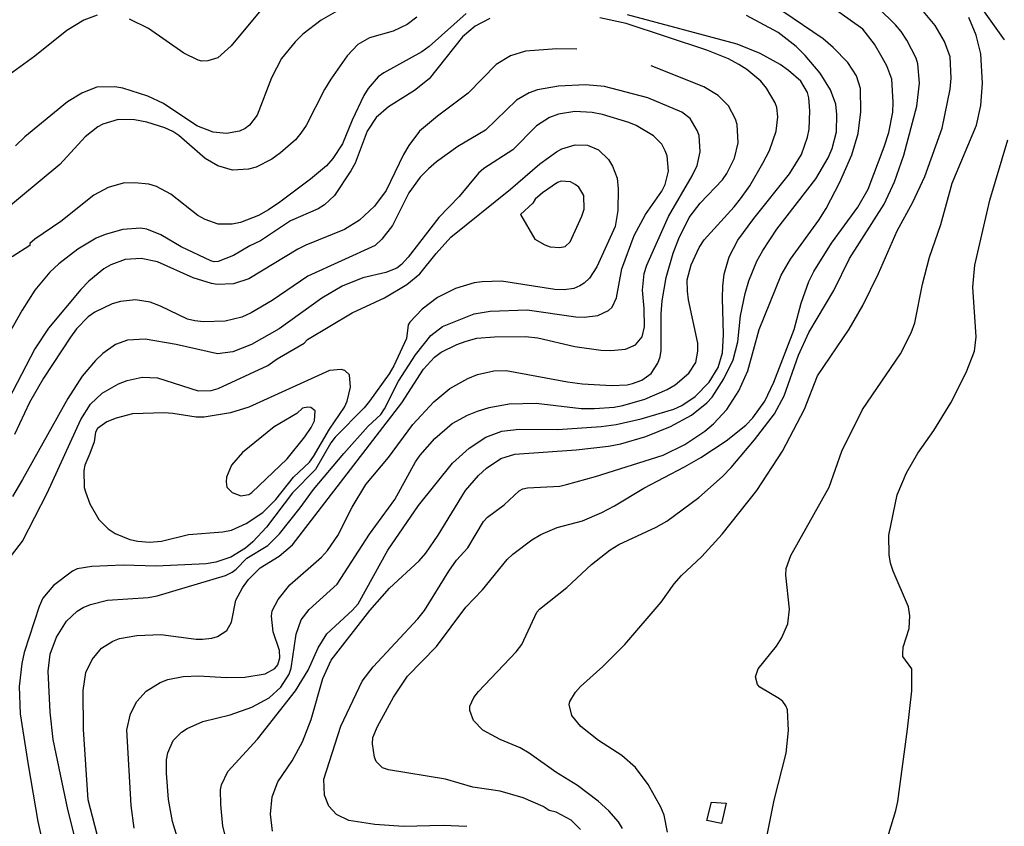
# Model space of a CAD drawing. Units: inches. Extents: x 696712 to 700445, y 4164238 to 4166633.
# Drawn here: x 697407 to 697786, y 4164840 to 4165151 of the extents above; entities that cross this region are included whole.
import ezdxf

# ---------------------------------------------------------------- set-up
doc = ezdxf.new("R2010")
doc.units = ezdxf.units.IN
doc.header["$MEASUREMENT"] = 0
doc.layers.add('Cartografia', color=7, linetype='Continuous')

msp = doc.modelspace()

# ---------------------------------------------------------------- linework, layer by layer
at = {"layer": 'Cartografia', "color": 7, "linetype": 'Continuous'}
for points in [[(697540.25, 4165160.35), (697523.13, 4165150.47), (697516.12, 4165145.07), (697513.13, 4165142.18), (697507.93, 4165135.74), (697504.08, 4165128.36), (697498.5, 4165113.9), (697495.62, 4165110.01), (697493.86, 4165108.74), (697491.72, 4165107.7), (697486.69, 4165106.9), (697481.54, 4165107.41), (697475.29, 4165109.81), (697462.5, 4165118.41), (697456.37, 4165121.25), (697446.71, 4165124.36), (697443.68, 4165124.85), (697436.81, 4165124.65), (697435.03, 4165124.07), (697431.03, 4165122.44), (697425.5, 4165119.05), (697408.99, 4165105.51), (697405.4, 4165102.15)], [(697786.44, 4165142.95), (697772.31, 4165162.81)], [(697503.19, 4165158.17), (697488.55, 4165140.65), (697483.39, 4165136.03), (697479.57, 4165134.79), (697477.2, 4165134.68), (697475.74, 4165135.11), (697470.23, 4165137.86), (697456.71, 4165147.24), (697449.29, 4165150.89)], [(697623.12, 4164838.74), (697619.51, 4164842.32), (697613.79, 4164845.43), (697611.07, 4164846.12), (697608.75, 4164847.64), (697601.09, 4164850.97), (697592.15, 4164853.49), (697581.69, 4164855.01), (697571.1, 4164858.08), (697549.1, 4164861.68), (697546.87, 4164862.51), (697544.44, 4164864.97), (697543.74, 4164866.56), (697542.93, 4164871.78), (697543.13, 4164874.23), (697544.87, 4164878.44), (697551.1, 4164889.75), (697556.48, 4164897.76), (697567.64, 4164909.23), (697578.94, 4164924.35), (697585.39, 4164931.03), (697594.91, 4164942.8), (697597.01, 4164944.78), (697604.32, 4164950.32), (697607.79, 4164952.42), (697614.11, 4164955.02), (697623.93, 4164957.61), (697631.35, 4164960.83), (697636.24, 4164963.38), (697647.49, 4164970.23), (697663.25, 4164978.47), (697669.46, 4164982.02), (697679.3, 4164988.42), (697686.83, 4164994.53), (697689.52, 4164997.29), (697694.1, 4165003.7), (697697.57, 4165011.06), (697705.44, 4165031.39), (697708.16, 4165041.53), (697711.09, 4165049.8), (697713.09, 4165053.71), (697719.9, 4165064.61), (697730.01, 4165078.47), (697733.94, 4165085.42), (697740.19, 4165101.73), (697741.93, 4165107.26), (697743.45, 4165115.09), (697743.65, 4165118.91), (697743.11, 4165127.78), (697741.18, 4165132.88), (697739.4, 4165136.18), (697736.4, 4165141.29), (697731.94, 4165147.03), (697714.15, 4165159.71)], [(697579.06, 4165153.14), (697564.77, 4165140.33), (697561.92, 4165138.33), (697547.29, 4165130.26), (697545.17, 4165128.66), (697541.31, 4165124.22), (697539.69, 4165121.46), (697535.13, 4165111.98), (697531.42, 4165102.92), (697527.68, 4165097.24), (697525.25, 4165094.43), (697519.05, 4165089.2), (697507.33, 4165080.39), (697502.9, 4165077.49), (697498.99, 4165075.31), (697492.05, 4165072.54), (697488.96, 4165071.9), (697483.51, 4165071.95), (697478.55, 4165073.66), (697475.66, 4165075.28), (697465.33, 4165083.49), (697459.69, 4165086.42), (697456.76, 4165087.35), (697451.23, 4165087.9), (697446.86, 4165087.7), (697441.06, 4165086.11), (697435.63, 4165083.04), (697422.9, 4165073), (697412.84, 4165066.14), (697410.97, 4165064.49), (697410.95, 4165063.68), (697404.09, 4165059.29)], [(697579.27, 4164839.87), (697570.18, 4164840.26), (697554.93, 4164839.92), (697543.82, 4164840.72), (697533.86, 4164842.26), (697529.13, 4164844.47), (697526.1, 4164847.71), (697524.52, 4164852.02), (697524.18, 4164858.07), (697530.73, 4164878.53), (697539.05, 4164895.88), (697543.23, 4164901.4), (697560.39, 4164919.85), (697562.98, 4164923.16), (697572.41, 4164938.25), (697575.34, 4164942.51), (697579.75, 4164947.23), (697585.78, 4164957.33), (697587.33, 4164959.03), (697593.74, 4164963.78), (697599.43, 4164969.17), (697600.9, 4164969.93), (697602.69, 4164970.33), (697615.17, 4164971.03), (697617.77, 4164971.65), (697628.89, 4164974.74), (697654.97, 4164982.97), (697663.28, 4164987.11), (697670.99, 4164992.23), (697674.36, 4164995.01), (697679.48, 4165000.51), (697684.15, 4165007.68), (697687.6, 4165015.47), (697691.99, 4165031.39), (697700.39, 4165052.31), (697703.98, 4165058.48), (697714.98, 4165073.52), (697717.77, 4165077.96), (697723.06, 4165088.1), (697727.7, 4165098.58), (697730.06, 4165106.89), (697731.17, 4165115.2), (697731.07, 4165124.21), (697729.41, 4165129.01), (697726.16, 4165134.24), (697720.45, 4165139.98), (697716.6, 4165143.31), (697701.03, 4165153.84)], [(697639.24, 4164839.17), (697637.81, 4164841.67), (697633.98, 4164845.99), (697629.99, 4164849.63), (697621.95, 4164855.7), (697613.57, 4164860.88), (697603.35, 4164868.16), (697599.81, 4164870.25), (697592.15, 4164873.46), (697585.48, 4164877.03), (697581.86, 4164880.67), (697580.43, 4164884.61), (697580.48, 4164886.24), (697582.07, 4164889.63), (697583.78, 4164891.84), (697598.33, 4164907.17), (697600.51, 4164910.02), (697606.25, 4164922.43), (697607.32, 4164923.67), (697617.88, 4164931.93), (697627.41, 4164940.87), (697634.59, 4164946.53), (697637.94, 4164948.5), (697652.33, 4164955.18), (697656.41, 4164957.5), (697668.68, 4164966.59), (697677.81, 4164974.77), (697681.15, 4164978.25), (697690.17, 4164988.81), (697697.83, 4164998.8), (697701.57, 4165005.8), (697707.15, 4165021.52), (697711.13, 4165030.22), (697720.75, 4165046.37), (697726.81, 4165058.67), (697740.09, 4165079.63), (697744.13, 4165088.21), (697747.72, 4165098.45), (697752.73, 4165117.4), (697753.75, 4165126.21), (697753.15, 4165133.63), (697752.43, 4165135.85), (697748.91, 4165142.75), (697746.69, 4165146.15), (697744.56, 4165148.75), (697737.81, 4165155.31)], [(697656.7, 4164837.67), (697655.39, 4164844.3), (697654.12, 4164847.31), (697649.14, 4164856.09), (697644.27, 4164862.62), (697638.99, 4164867.19), (697630.08, 4164873.04), (697623.26, 4164878.36), (697619.81, 4164882.7), (697618.74, 4164886.84), (697618.99, 4164888.11), (697621.14, 4164891.65), (697623.16, 4164893.87), (697631.69, 4164901.52), (697640.24, 4164910.06), (697654.18, 4164926.35), (697659.23, 4164933.35), (697662.08, 4164936.61), (697669.93, 4164943.93), (697677.66, 4164952.49), (697691.01, 4164969.38), (697701, 4164984.5), (697709.38, 4165000.72), (697714.47, 4165013.48), (697726.65, 4165031.44), (697731.97, 4165040.64), (697737.97, 4165052.94), (697745.14, 4165069.42), (697751.19, 4165080.4), (697755.74, 4165090.26), (697762.51, 4165108.85), (697765.56, 4165123.95), (697765.92, 4165128.16), (697765.54, 4165136.4), (697763.38, 4165142.31), (697759.78, 4165148.4), (697754.01, 4165155.45)], [(697436.88, 4165152.5), (697431.72, 4165150.51), (697425.22, 4165146.51), (697412.91, 4165136.68), (697401.54, 4165128.38), (697380.02, 4165109.67), (697377, 4165107.4), (697374.86, 4165106.29), (697373.13, 4165105.9), (697370.63, 4165105.78), (697369.11, 4165106.15), (697349.53, 4165112.81), (697344.97, 4165114.03), (697327.55, 4165117.22), (697314.19, 4165120.54), (697311.64, 4165121.61), (697306.15, 4165125.23), (697303.67, 4165127.5), (697302.34, 4165129.31), (697300.54, 4165134.3), (697299.83, 4165138.26)], [(697560.05, 4165151.63), (697556.36, 4165148.83), (697550.97, 4165146.33), (697541.78, 4165143.71), (697537.27, 4165141.12), (697533.22, 4165136.74), (697526.94, 4165127.81), (697524.44, 4165123.81), (697517.39, 4165109.96), (697515.4, 4165106.99), (697513.27, 4165104.45), (697507.57, 4165099.36), (697504.17, 4165096.95), (697498.12, 4165093.92), (697495.22, 4165093.09), (697489.04, 4165092.74), (697483.4, 4165094.35), (697478.51, 4165097.19), (697468.4, 4165106.04), (697466.02, 4165107.56), (697463.01, 4165109.04), (697455.96, 4165111.22), (697451.22, 4165112.18), (697444.96, 4165112.2), (697439.04, 4165110.49), (697437.09, 4165109.4), (697432.2, 4165105.54), (697422.44, 4165094.94), (697398.89, 4165075.38)], [(697588.22, 4165151.19), (697582.54, 4165148.24), (697577.67, 4165144.06), (697564.79, 4165127.89), (697559.12, 4165123.43), (697549.15, 4165117.14), (697544.4, 4165112.98), (697540.96, 4165107.75), (697536.28, 4165095.39), (697534.67, 4165092.43), (697528.35, 4165082.94), (697524.52, 4165079.32), (697522.08, 4165077.89), (697511.36, 4165073.19), (697499.83, 4165065.46), (697495.73, 4165063.58), (697489.39, 4165059.9), (697483.5, 4165057.5), (697481.94, 4165057.42), (697480.73, 4165057.81), (697469.28, 4165063.15), (697461.43, 4165067.85), (697456.01, 4165070.04), (697453.55, 4165070.36), (697446.76, 4165069.86), (697439.97, 4165067.98), (697436.53, 4165066.5), (697429.41, 4165062.35), (697422.16, 4165056.69), (697418.63, 4165053.4), (697412.82, 4165046.49), (697407.92, 4165038.75), (697400.19, 4165024.93)], [(697468.67, 4164832.95), (697465.94, 4164841.83), (697464.36, 4164850.27), (697463.63, 4164860.43), (697463.64, 4164865.63), (697464.08, 4164868.22), (697466.11, 4164873), (697469.33, 4164876.28), (697471.52, 4164877.7), (697477.65, 4164880.3), (697488.17, 4164882.92), (697496.54, 4164885.88), (697503.12, 4164889.51), (697507.62, 4164893.6), (697510.83, 4164898.63), (697511.6, 4164900.85), (697513.62, 4164913.97), (697515.54, 4164919.56), (697518.61, 4164923.46), (697529.41, 4164933.29), (697541.84, 4164952.52), (697551.6, 4164965.81), (697559.5, 4164980.32), (697561.31, 4164982.97), (697567.02, 4164989.37), (697573.63, 4164995.13), (697579.61, 4164998.35), (697583.42, 4164999.84), (697587.98, 4165001.31), (697595.67, 4165002.73), (697606.04, 4165003.02), (697623.41, 4165000.89), (697628.54, 4165000.88), (697636.15, 4165001.42), (697639.37, 4165002.01), (697647.89, 4165004.48), (697656.54, 4165008.26), (697659.58, 4165010.09), (697664.88, 4165014.53), (697667.56, 4165018.6), (697668.36, 4165022.96), (697668.27, 4165026.14), (697664.74, 4165042.75), (697664.4, 4165046.12), (697664.26, 4165050.49), (697665.74, 4165056.25), (697668.81, 4165062.91), (697670.73, 4165065.87), (697682.33, 4165078.62), (697684.75, 4165081.74), (697688.34, 4165086.72), (697693.43, 4165095.41), (697695.89, 4165100.35), (697698.55, 4165107.73), (697699.17, 4165113.27), (697698.81, 4165116.88), (697698.16, 4165118.66), (697694.77, 4165124.33), (697692.58, 4165126.98), (697687.25, 4165131.54), (697684.16, 4165133.47), (697680.18, 4165135.59), (697671.76, 4165138.96), (697640.75, 4165149.27), (697630.57, 4165151.42)], [(697487.3, 4164831.94), (697485.29, 4164840.04), (697484.47, 4164848.33), (697484.39, 4164854.02), (697484.8, 4164855.92), (697487.25, 4164861.04), (697498.61, 4164873.59), (697513.26, 4164892.11), (697518.14, 4164900.1), (697522.06, 4164908.67), (697525.43, 4164914.14), (697535.27, 4164923.24), (697537.4, 4164925.72), (697548.89, 4164946.34), (697560.72, 4164963.55), (697573.78, 4164979.86), (697580.21, 4164985.61), (697586.7, 4164989.92), (697592.79, 4164992.21), (697599.51, 4164992.96), (697614.4, 4164992.83), (697631.06, 4164993.93), (697636.84, 4164994.7), (697646.49, 4164996.96), (697659.08, 4165000.68), (697662.21, 4165002.08), (697667.36, 4165005.58), (697672.67, 4165011.02), (697676.22, 4165016.69), (697677.83, 4165022.4), (697678.2, 4165029.36), (697677.79, 4165043.42), (697678.01, 4165048.07), (697678.54, 4165052.72), (697680.42, 4165059.38), (697683.75, 4165065.73), (697689.93, 4165074.1), (697703.64, 4165091.26), (697708.23, 4165098.73), (697710.61, 4165105.42), (697711.21, 4165108.57), (697711.51, 4165115.6), (697711.15, 4165120.59), (697710.55, 4165122.62), (697708.05, 4165126.95), (697703.28, 4165131.17), (697700.11, 4165133.4), (697692.41, 4165137.67), (697683.54, 4165141.26), (697641.22, 4165152.55)], [(697504.4, 4164838.12), (697503.66, 4164844.6), (697504.35, 4164851.26), (697506.52, 4164857.06), (697512.02, 4164865.14), (697516.06, 4164872.46), (697519.35, 4164881.07), (697523.8, 4164896.92), (697527.03, 4164904.02), (697541.91, 4164923.05), (697549.57, 4164931.73), (697560.97, 4164942.22), (697563.58, 4164945.15), (697568.32, 4164952.14), (697578.84, 4164969.27), (697583.83, 4164975.08), (697586.88, 4164977.97), (697592.47, 4164981.62), (697597.77, 4164983.37), (697621.4, 4164984.96), (697633.97, 4164986.43), (697638.62, 4164987.33), (697648.25, 4164990.1), (697657.77, 4164993.92), (697665.89, 4164998.31), (697671.85, 4165003.09), (697673.82, 4165005.31), (697678.37, 4165012.29), (697681.96, 4165019.71), (697683.77, 4165026.62), (697684.8, 4165036.56), (697686.52, 4165045.27), (697687.92, 4165050.09), (697691.07, 4165057.63), (697693.32, 4165061.8), (697698.75, 4165070.06), (697713.86, 4165089.36), (697718.55, 4165097.46), (697720.13, 4165101.11), (697721.77, 4165107.5), (697721.9, 4165114.14), (697721.46, 4165118.13), (697719.4, 4165123.66), (697715.47, 4165130.11), (697709.71, 4165136.85), (697706.17, 4165140.38), (697699.34, 4165145.82), (697687.09, 4165152.25)], [(697692.96, 4164826.22), (697697.79, 4164849.98), (697702.32, 4164868.15), (697703.29, 4164876.9), (697702.85, 4164884.83), (697702.22, 4164886.42), (697701.14, 4164888), (697699.84, 4164889.07), (697692.25, 4164893.53), (697691.32, 4164894.61), (697690.56, 4164897.58), (697691.54, 4164900.63), (697698.64, 4164909.41), (697700.62, 4164912.45), (697702.99, 4164917.94), (697703.67, 4164923.6), (697702.24, 4164936.68), (697702.37, 4164939.31), (697704.13, 4164944.34), (697718.98, 4164970.63), (697723.78, 4164984.5), (697731.72, 4165000.58), (697746.42, 4165021.98), (697750.54, 4165030.12), (697752, 4165033.88), (697754.93, 4165048.79), (697757.57, 4165059.17), (697761.98, 4165071.77), (697766.37, 4165087.69), (697775.65, 4165110.09), (697777.36, 4165117.68), (697778.03, 4165126.22), (697777.43, 4165137.52), (697775.6, 4165144.69), (697772.78, 4165151.51)], [(697621.69, 4165139.36), (697613.98, 4165139.44), (697601.95, 4165138.63), (697596.15, 4165136.79), (697590.68, 4165133.47), (697579.87, 4165122.39), (697567.96, 4165113.52), (697561.1, 4165107.69), (697556.92, 4165102.17), (697554.95, 4165098.77), (697548.22, 4165084.93), (697543.69, 4165078.84), (697537.99, 4165073.5), (697532.16, 4165069.85), (697517.24, 4165063.83), (697514.18, 4165062.25), (697495.38, 4165050.92), (697489.4, 4165048.95), (697483.16, 4165048.66), (697480.89, 4165049.05), (697473.91, 4165051.23), (697460.17, 4165057.41), (697453.79, 4165058.73), (697447.61, 4165058.32), (697442.14, 4165056.25), (697439.46, 4165054.68), (697433.68, 4165049.91), (697430.63, 4165046.82), (697418.13, 4165031.91), (697412.87, 4165023.9), (697400.88, 4165000.87)], [(697451.17, 4164839.26), (697450.01, 4164847.97), (697448.33, 4164877.18), (697449.74, 4164883.25), (697452.2, 4164888.06), (697455.77, 4164892.05), (697461.12, 4164895.36), (697464.07, 4164896.56), (697470.08, 4164897.72), (697476.08, 4164897.88), (697486.62, 4164897.24), (697493.8, 4164897.46), (697501.63, 4164898.76), (697505.35, 4164900.75), (697506.54, 4164902.12), (697507.28, 4164904.91), (697507.09, 4164907.71), (697504.69, 4164914.86), (697504.03, 4164920.9), (697504.37, 4164922.92), (697506.67, 4164927.35), (697511.16, 4164932.94), (697523.36, 4164943.71), (697525.68, 4164946.2), (697529.6, 4164951.95), (697535.1, 4164962.97), (697540.45, 4164971.61), (697549.16, 4164982.03), (697558.57, 4164994.8), (697566.67, 4165003.5), (697572.81, 4165008.67), (697579.7, 4165012.5), (697583.45, 4165013.99), (697589.76, 4165015.41), (697594.45, 4165015.57), (697618.05, 4165011.22), (697623.9, 4165010.43), (697635.01, 4165009.76), (697641.06, 4165010.04), (697643.16, 4165010.58), (697646.73, 4165011.87), (697650.3, 4165014.41), (697652.93, 4165018.42), (697653.76, 4165020.83), (697654.15, 4165023.23), (697654.17, 4165037.38), (697654.56, 4165042.4), (697656.14, 4165051.36), (697658.89, 4165060.81), (697661.01, 4165066.36), (697665.01, 4165074.49), (697669.26, 4165080.01), (697677.78, 4165089.05), (697679.48, 4165091.44), (697682.52, 4165097.4), (697683.81, 4165103.22), (697683.48, 4165110.28), (697682.88, 4165112.32), (697680.14, 4165117.57), (697676.2, 4165121.52), (697670.6, 4165124.82), (697650.35, 4165132.9)], [(697442.02, 4164816.99), (697433.46, 4164850.14), (697431.56, 4164877.27), (697431.55, 4164892.23), (697432.54, 4164899.16), (697434.99, 4164904.28), (697438.54, 4164908.57), (697442.92, 4164911.35), (697445.5, 4164912.28), (697452.14, 4164913.53), (697461.38, 4164913.9), (697474.98, 4164912.09), (697477.48, 4164912.09), (697481.03, 4164912.44), (697483.31, 4164913.11), (697486.9, 4164915.41), (697488.62, 4164918.62), (697490.36, 4164927.02), (697492.88, 4164931.83), (697495.17, 4164935.07), (697499.65, 4164939.6), (697506.95, 4164944.07), (697512.19, 4164948.38), (697554.3, 4165003.05), (697562.58, 4165016.08), (697566.87, 4165020.66), (697569.47, 4165022.59), (697575.46, 4165025.63), (697579.03, 4165026.86), (697583.23, 4165027.99), (697589.96, 4165028.56), (697601.97, 4165028.61), (697606.62, 4165028.2), (697620.98, 4165024.81), (697630.93, 4165023.33), (697634.75, 4165023.2), (697640.48, 4165023.78), (697644.28, 4165025.46), (697646.83, 4165028.52), (697647.84, 4165032.39), (697647.69, 4165039.45), (697646.99, 4165046.55), (697647.69, 4165052.91), (697648.73, 4165056.08), (697657.04, 4165074.93), (697666.13, 4165090.57), (697668.02, 4165094.47), (697669.27, 4165099.79), (697668.79, 4165106.09), (697668.13, 4165108), (697665.35, 4165112.62), (697662.11, 4165115.1), (697649.02, 4165120.62), (697632.37, 4165124.91), (697625.08, 4165125.63), (697614.65, 4165125.14), (697606.53, 4165123.64), (697603.33, 4165122.55), (697598.45, 4165119.69), (697586.54, 4165108.18), (697575.89, 4165101.86), (697567.6, 4165095.92), (697564.59, 4165093.27), (697561.37, 4165090.05), (697556.96, 4165083.97), (697550.72, 4165071.47), (697546.53, 4165066.14), (697543.96, 4165063.71), (697518.05, 4165051.85), (697504.35, 4165042.51), (697496.18, 4165037.75), (697492.57, 4165036.14), (697486.26, 4165034.6), (697477.83, 4165034.33), (697474.49, 4165034.67), (697471.65, 4165035.35), (697461.28, 4165040.31), (697457.33, 4165041.82), (697451.59, 4165042.8), (697445.87, 4165042.15), (697442.72, 4165041.19), (697435.99, 4165038), (697433.38, 4165036.19), (697428.97, 4165031.6), (697426.55, 4165028.36), (697416.22, 4165012.61), (697410.84, 4165003.28), (697405.04, 4164990.87)], [(697429.4, 4164831.17), (697425.56, 4164846.39), (697419.98, 4164873.47), (697418.8, 4164883.93), (697418.06, 4164899.79), (697418.75, 4164906.33), (697421.27, 4164912.77), (697425.11, 4164918.96), (697429.18, 4164922.84), (697431.49, 4164924.2), (697434.25, 4164925.4), (697440.81, 4164927.02), (697456.58, 4164928.13), (697460.06, 4164928.73), (697486.34, 4164936.6), (697488.91, 4164937.84), (697490.42, 4164939.04), (697494.6, 4164943.3), (697502.69, 4164948.13), (697507.17, 4164952.65), (697515.16, 4164962.6), (697520.21, 4164969.66), (697531.88, 4164983.54), (697541.27, 4164994.11), (697546.13, 4164998.6), (697547.65, 4165000.73), (697552.97, 4165011.43), (697559.5, 4165021.56), (697565.41, 4165029.1), (697570, 4165032.51), (697582.1, 4165037.39), (697588.25, 4165038.37), (697602.55, 4165038.96), (697621.26, 4165036.21), (697624.51, 4165036.11), (697629.86, 4165036.74), (697633.9, 4165038.68), (697635.28, 4165040), (697637.05, 4165043.52), (697639.09, 4165054.76), (697643.81, 4165067.62), (697648.19, 4165075.65), (697654.52, 4165084.7), (697655.78, 4165087.2), (697656.98, 4165092.33), (697656.46, 4165098.19), (697655.73, 4165100.22), (697654.43, 4165102.72), (697651.21, 4165105.95), (697644.52, 4165109.96), (697641.71, 4165111.14), (697631.62, 4165114.17), (697627.64, 4165114.99), (697620.99, 4165115.36), (697614.6, 4165114.25), (697611.16, 4165112.96), (697606.11, 4165109.85), (697597.04, 4165100.54), (697585.86, 4165093.32), (697583.82, 4165091.53), (697576.42, 4165082.62), (697568.47, 4165074.55), (697556.68, 4165059.23), (697554.12, 4165056.36), (697552.31, 4165054.96), (697548.07, 4165053.32), (697539.29, 4165051.22), (697531.3, 4165048.03), (697523.44, 4165043.47), (697506.98, 4165031.62), (697496.38, 4165025.62), (697489.13, 4165022.71), (697483.22, 4165022), (697467.35, 4165025.57), (697455.43, 4165027.58), (697448.63, 4165027.26), (697443.89, 4165025.54), (697439.05, 4165022.06), (697436.23, 4165019.42), (697431.13, 4165013.43), (697425.6, 4165004.72), (697408.1, 4164973.61), (697404.21, 4164967.05)], [(697741.07, 4164834.23), (697744.65, 4164846.04), (697745.36, 4164849.58), (697749.18, 4164877.42), (697750.74, 4164892.2), (697750.79, 4164900.65), (697747.37, 4164905.37), (697747.26, 4164906.43), (697747.4, 4164908.94), (697749.75, 4164916.12), (697749.96, 4164921.01), (697749.48, 4164924.49), (697743.58, 4164938.3), (697742.62, 4164941.38), (697742.04, 4164944.49), (697741.87, 4164952.11), (697745.14, 4164967.72), (697748.69, 4164976.15), (697753.15, 4164983.74), (697759.25, 4164992.42), (697765.76, 4165003.05), (697771.72, 4165014.78), (697774.9, 4165023), (697775.52, 4165028.47), (697774.25, 4165047.63), (697775.04, 4165056.11), (697780.88, 4165081.17), (697787.8, 4165104.46)], [(697403.9, 4164944.31), (697408.15, 4164949.77), (697417.6, 4164968.36), (697430.54, 4164996.69), (697434.27, 4165002.62), (697438.83, 4165006.78), (697445.16, 4165010.39), (697448.42, 4165011.67), (697454.17, 4165013), (697460.19, 4165012.79), (697475.75, 4165007.76), (697480.82, 4165007.87), (697483.47, 4165008.62), (697502.7, 4165017.53), (697506.27, 4165020.07), (697516.62, 4165026.13), (697517.94, 4165027.44), (697535.1, 4165037.76), (697547.59, 4165043.54), (697556.17, 4165048.63), (697561.17, 4165052.81), (697567.5, 4165060.61), (697573.21, 4165066.89), (697596.18, 4165085.42), (697607.48, 4165095.21), (697613.84, 4165099.82), (697615.97, 4165100.99), (697621.09, 4165102.54), (697625.85, 4165102.39), (697630.07, 4165100.52), (697633.87, 4165096.82), (697635.43, 4165094.32), (697637.21, 4165089.71), (697637.59, 4165085.54), (697637.48, 4165077.21), (697636.46, 4165071.03), (697629.43, 4165055.49), (697626.62, 4165051.17), (697624.52, 4165049.26), (697622.83, 4165048.11), (697620.49, 4165047.19), (697616.89, 4165046.58), (697613.19, 4165046.78), (697592.64, 4165050.02), (697585.28, 4165049.68), (697582.11, 4165049.28), (697574.95, 4165047.2), (697567.98, 4165043.74), (697562.06, 4165039.21), (697557.35, 4165034.23), (697556.71, 4165033.14), (697556.08, 4165027.85), (697551.13, 4165017.36), (697549.4, 4165014.33), (697541.82, 4165003.71), (697539.81, 4165001.18), (697528.58, 4164989.89), (697526.87, 4164987.68), (697520.97, 4164977.39), (697512.19, 4164968.41), (697502.17, 4164955.24), (697496.87, 4164949.54), (697494.04, 4164947.16), (697488.45, 4164943.64), (697482.6, 4164941.68), (697478.94, 4164941.13), (697459.59, 4164940.16), (697446.93, 4164940.51), (697434.88, 4164940.07), (697429.23, 4164939.12), (697427.39, 4164938.28), (697420.02, 4164932.74), (697416, 4164927.8), (697414.52, 4164924.6), (697408.78, 4164906.93), (697407.85, 4164902.69), (697406.89, 4164893.89), (697407.26, 4164883.27), (697410.24, 4164863.69), (697414.08, 4164841.78), (697416.4, 4164830.88)], [(697599.95, 4165075.7), (697605.53, 4165066.14), (697609.32, 4165063.94), (697611.48, 4165063.23), (697615.13, 4165062.9), (697617.23, 4165063.31), (697619.15, 4165065.09), (697623.69, 4165075), (697624.51, 4165077.73), (697624.45, 4165082.98), (697622.48, 4165086.15), (697621.12, 4165087.27), (697619.32, 4165088.19), (697615.68, 4165088.52), (697614.2, 4165088.01), (697608.51, 4165084.05), (697605.62, 4165081.54), (697604.81, 4165080.06), (697599.95, 4165075.7)], [(697434.1, 4164983.53), (697432.18, 4164979.06), (697431.77, 4164977.04), (697431.89, 4164970.53), (697432.4, 4164968.87), (697434.12, 4164964.19), (697437.47, 4164958.15), (697441.14, 4164954.57), (697443.86, 4164952.76), (697449.41, 4164950.45), (697452.5, 4164949.78), (697457.03, 4164949.43), (697461.64, 4164949.77), (697472.09, 4164952.39), (697485.24, 4164953.38), (697488.65, 4164954.1), (697494.35, 4164956.56), (697500.66, 4164960.8), (697505.74, 4164965.92), (697512.54, 4164974.43), (697518.65, 4164980.23), (697520.3, 4164982.37), (697526.43, 4164992.98), (697532.17, 4165001.39), (697533.25, 4165003.75), (697534.56, 4165009.19), (697534.15, 4165013.93), (697532.26, 4165015.6), (697530.86, 4165015.97), (697526.44, 4165015.51), (697495.38, 4165001.42), (697488.29, 4164999.21), (697478.05, 4164997.54), (697474.98, 4164997.52), (697466.09, 4164999.04), (697462.64, 4164999.26), (697450.46, 4164998.81), (697444.22, 4164997.21), (697440.59, 4164995.78), (697437.02, 4164993.18), (697436.21, 4164991.76), (697435.76, 4164988.05), (697434.1, 4164983.53)], [(697505.06, 4164993.86), (697492.88, 4164983.96), (697488.67, 4164979.07), (697486.7, 4164974.41), (697486.59, 4164972.65), (697486.88, 4164970.6), (697488.85, 4164968.57), (697492.29, 4164967.23), (697495.33, 4164967.81), (697496.48, 4164968.61), (697510.08, 4164981.51), (697516.94, 4164990.03), (697519.39, 4164993.65), (697520.65, 4164996.22), (697520.91, 4164999.98), (697519.16, 4165001.34), (697518.03, 4165001.41), (697515.98, 4165001.07), (697513.83, 4164999.02), (697505.06, 4164993.86)], [(697671.82, 4164842.19), (697673.61, 4164849.29), (697679.2, 4164848.86), (697677.5, 4164841.08), (697671.82, 4164842.19)]]:
    msp.add_lwpolyline(points, dxfattribs=at)

doc.saveas('drawing.dxf')
